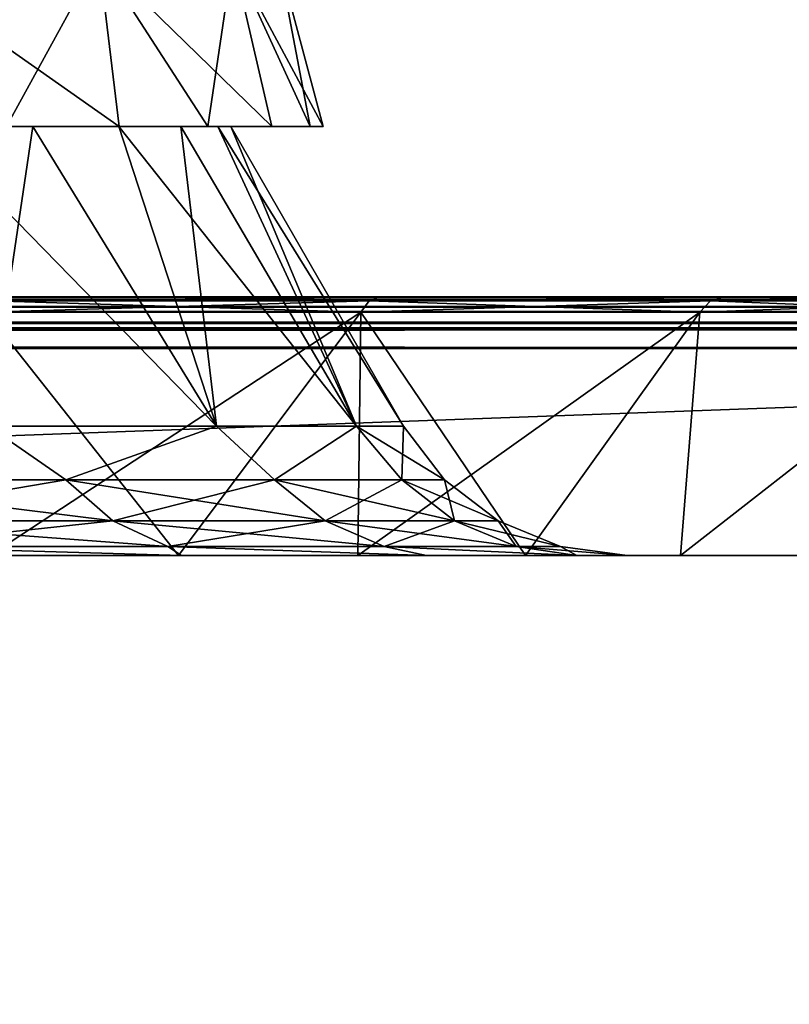
# Model space of a CAD drawing. Units: millimetres. Extents: x -500 to 500, y -508 to 422.
# Drawn here: x 405 to 435, y 365 to 403 of the extents above; entities that cross this region are included whole.
import ezdxf

# ---------------------------------------------------------------- set-up
doc = ezdxf.new("R2010")
doc.units = ezdxf.units.MM
doc.header["$LTSCALE"] = 65.185185
for name, color, linetype in [('100', 7, 'CONTINUOUS'), ('103', 7, 'CONTINUOUS'), ('104', 7, 'CONTINUOUS'), ('105', 7, 'CONTINUOUS'), ('2', 7, 'CONTINUOUS'), ('22', 7, 'CONTINUOUS'), ('25', 7, 'CONTINUOUS'), ('4', 7, 'CONTINUOUS'), ('56', 7, 'CONTINUOUS'), ('58', 7, 'CONTINUOUS'), ('6', 7, 'CONTINUOUS'), ('63', 7, 'CONTINUOUS'), ('65', 7, 'CONTINUOUS'), ('7', 7, 'CONTINUOUS'), ('97', 7, 'CONTINUOUS'), ('98', 7, 'CONTINUOUS'), ('99', 7, 'CONTINUOUS')]:
    doc.layers.add(name, color=color, linetype=linetype)

msp = doc.modelspace()

# ---------------------------------------------------------------- linework, layer by layer
at = {"layer": '100', "color": 253, "linetype": 'Continuous', "true_color": 0xa0abb8}
for points in [[(408.303, 405.618, -132.419), (404.736, 399.1, -145.141), (399.813, 405.618, -150.627), (408.303, 405.618, -132.419)], [(409.094, 399.1, -135.276), (404.736, 399.1, -145.141), (408.303, 405.618, -132.419), (409.094, 399.1, -135.276)], [(412.532, 399.1, -125.011), (409.094, 399.1, -135.276), (408.303, 405.618, -132.419), (412.532, 399.1, -125.011)], [(413.503, 405.618, -113.014), (412.532, 399.1, -125.011), (408.303, 405.618, -132.419), (413.503, 405.618, -113.014)], [(415.006, 399.1, -114.507), (412.532, 399.1, -125.011), (413.503, 405.618, -113.014), (415.006, 399.1, -114.507)], [(416.491, 399.1, -103.851), (415.006, 399.1, -114.507), (413.503, 405.618, -113.014), (416.491, 399.1, -103.851)], [(415.254, 405.618, -93), (416.491, 399.1, -103.851), (413.503, 405.618, -113.014), (415.254, 405.618, -93)], [(417, 399.1, -93), (416.491, 399.1, -103.851), (415.254, 405.618, -93), (417, 399.1, -93)]]:
    msp.add_3dface(points, dxfattribs=at)
at = {"layer": '103', "color": 253, "linetype": 'Continuous', "true_color": 0xa0abb8}
for points in [[(396.04, 385.429, -18.249), (407.034, 385.429, -35.076), (404.021, 387.5, -32.943), (396.04, 385.429, -18.249)], [(404.021, 387.5, -32.943), (407.034, 385.429, -35.076), (412.87, 387.5, -51.919), (404.021, 387.5, -32.943)], [(407.034, 385.429, -35.076), (415.108, 385.429, -53.483), (412.87, 387.5, -51.919), (407.034, 385.429, -35.076)], [(412.87, 387.5, -51.919), (415.108, 385.429, -53.483), (418.288, 387.5, -72.143), (412.87, 387.5, -51.919)], [(415.108, 385.429, -53.483), (420.043, 385.429, -72.968), (418.288, 387.5, -72.143), (415.108, 385.429, -53.483)], [(421.702, 385.429, -93), (420.113, 387.5, -93), (418.288, 387.5, -72.143), (421.702, 385.429, -93)], [(420.043, 385.429, -72.968), (421.702, 385.429, -93), (418.288, 387.5, -72.143), (420.043, 385.429, -72.968)], [(397.676, 383.838, -16.975), (408.858, 383.838, -34.089), (396.04, 385.429, -18.249), (397.676, 383.838, -16.975)], [(396.04, 385.429, -18.249), (408.858, 383.838, -34.089), (407.034, 385.429, -35.076), (396.04, 385.429, -18.249)], [(408.858, 383.838, -34.089), (417.069, 383.838, -52.81), (407.034, 385.429, -35.076), (408.858, 383.838, -34.089)], [(407.034, 385.429, -35.076), (417.069, 383.838, -52.81), (415.108, 385.429, -53.483), (407.034, 385.429, -35.076)], [(417.069, 383.838, -52.81), (422.088, 383.838, -72.627), (415.108, 385.429, -53.483), (417.069, 383.838, -52.81)], [(415.108, 385.429, -53.483), (422.088, 383.838, -72.627), (420.043, 385.429, -72.968), (415.108, 385.429, -53.483)], [(423.776, 383.838, -93), (421.702, 385.429, -93), (420.043, 385.429, -72.968), (423.776, 383.838, -93)], [(422.088, 383.838, -72.627), (423.776, 383.838, -93), (420.043, 385.429, -72.968), (422.088, 383.838, -72.627)], [(399.582, 382.839, -15.492), (410.981, 382.839, -32.94), (397.676, 383.838, -16.975), (399.582, 382.839, -15.492)], [(397.676, 383.838, -16.975), (410.981, 382.839, -32.94), (408.858, 383.838, -34.089), (397.676, 383.838, -16.975)], [(410.981, 382.839, -32.94), (419.353, 382.839, -52.026), (408.858, 383.838, -34.089), (410.981, 382.839, -32.94)], [(408.858, 383.838, -34.089), (419.353, 382.839, -52.026), (417.069, 383.838, -52.81), (408.858, 383.838, -34.089)], [(419.353, 382.839, -52.026), (424.469, 382.839, -72.23), (417.069, 383.838, -52.81), (419.353, 382.839, -52.026)], [(417.069, 383.838, -52.81), (424.469, 382.839, -72.23), (422.088, 383.838, -72.627), (417.069, 383.838, -52.81)], [(426.19, 382.839, -93), (423.776, 383.838, -93), (422.088, 383.838, -72.627), (426.19, 382.839, -93)], [(424.469, 382.839, -72.23), (426.19, 382.839, -93), (422.088, 383.838, -72.627), (424.469, 382.839, -72.23)], [(398.637, 382.5, -10.217), (411.514, 382.5, -28.603), (399.582, 382.839, -15.492), (398.637, 382.5, -10.217)], [(399.582, 382.839, -15.492), (411.514, 382.5, -28.603), (410.981, 382.839, -32.94), (399.582, 382.839, -15.492)], [(411.514, 382.5, -28.603), (421.003, 382.5, -48.947), (410.981, 382.839, -32.94), (411.514, 382.5, -28.603)], [(410.981, 382.839, -32.94), (421.003, 382.5, -48.947), (419.353, 382.839, -52.026), (410.981, 382.839, -32.94)], [(421.003, 382.5, -48.947), (426.816, 382.5, -70.631), (419.353, 382.839, -52.026), (421.003, 382.5, -48.947)], [(419.353, 382.839, -52.026), (426.816, 382.5, -70.631), (424.469, 382.839, -72.23), (419.353, 382.839, -52.026)], [(426.816, 382.5, -70.631), (428.774, 382.5, -93), (424.469, 382.839, -72.23), (426.816, 382.5, -70.631)], [(428.774, 382.5, -93), (426.19, 382.839, -93), (424.469, 382.839, -72.23), (428.774, 382.5, -93)]]:
    msp.add_3dface(points, dxfattribs=at)
at = {"layer": '104', "color": 253, "linetype": 'Continuous', "true_color": 0xa0abb8}
for points in [[(405.753, 399.1, -52.019), (401.527, 399.1, -42.456), (412.87, 387.5, -51.919), (405.753, 399.1, -52.019)], [(401.527, 399.1, -42.456), (404.021, 387.5, -32.943), (412.87, 387.5, -51.919), (401.527, 399.1, -42.456)], [(409.085, 399.1, -61.969), (405.753, 399.1, -52.019), (412.87, 387.5, -51.919), (409.085, 399.1, -61.969)], [(411.483, 399.1, -72.152), (409.085, 399.1, -61.969), (418.288, 387.5, -72.143), (411.483, 399.1, -72.152)], [(409.085, 399.1, -61.969), (412.87, 387.5, -51.919), (418.288, 387.5, -72.143), (409.085, 399.1, -61.969)], [(412.923, 399.1, -82.482), (411.483, 399.1, -72.152), (418.288, 387.5, -72.143), (412.923, 399.1, -82.482)], [(420.113, 387.5, -93), (413.416, 399.1, -93), (412.923, 399.1, -82.482), (420.113, 387.5, -93)], [(420.113, 387.5, -93), (412.923, 399.1, -82.482), (418.288, 387.5, -72.143), (420.113, 387.5, -93)]]:
    msp.add_3dface(points, dxfattribs=at)
at = {"layer": '105', "color": 253, "linetype": 'Continuous', "true_color": 0xa0abb8}
for points in [[(404.736, 399.1, -40.859), (409.094, 399.1, -50.724), (399.813, 405.618, -35.373), (404.736, 399.1, -40.859)], [(399.813, 405.618, -35.373), (409.094, 399.1, -50.724), (408.303, 405.618, -53.581), (399.813, 405.618, -35.373)], [(409.094, 399.1, -50.724), (412.532, 399.1, -60.989), (408.303, 405.618, -53.581), (409.094, 399.1, -50.724)], [(412.532, 399.1, -60.989), (415.006, 399.1, -71.493), (408.303, 405.618, -53.581), (412.532, 399.1, -60.989)], [(408.303, 405.618, -53.581), (415.006, 399.1, -71.493), (413.503, 405.618, -72.986), (408.303, 405.618, -53.581)], [(415.006, 399.1, -71.493), (416.491, 399.1, -82.149), (413.503, 405.618, -72.986), (415.006, 399.1, -71.493)], [(416.491, 399.1, -82.149), (417, 399.1, -93), (413.503, 405.618, -72.986), (416.491, 399.1, -82.149)], [(417, 399.1, -93), (415.254, 405.618, -93), (413.503, 405.618, -72.986), (417, 399.1, -93)]]:
    msp.add_3dface(points, dxfattribs=at)
at = {"layer": '2', "color": 253, "linetype": 'Continuous', "true_color": 0xa0abb8}
for points in [[(-498, 392.5, 313), (498, 392.5, 313), (-372.5, 392.5, 293.828), (-498, 392.5, 313)], [(498, 392.5, -333), (-498, 392.5, -333), (398, 392.5, -315), (498, 392.5, -333)], [(-372.5, 392.5, 293.828), (498, 392.5, 313), (372.5, 392.5, 293.828), (-372.5, 392.5, 293.828)], [(372.5, 392.5, 293.828), (498, 392.5, 313), (388.641, 392.5, 292.423), (372.5, 392.5, 293.828)], [(388.641, 392.5, 292.423), (498, 392.5, 313), (404.37, 392.5, 288.216), (388.641, 392.5, 292.423)], [(498, 392.5, -333), (398, 392.5, -315), (398.533, 392.5, -314.924), (498, 392.5, -333)], [(399, 392.5, -314.732), (498, 392.5, -333), (398.533, 392.5, -314.924), (399, 392.5, -314.732)], [(399.412, 392.5, -314.412), (498, 392.5, -333), (399, 392.5, -314.732), (399.412, 392.5, -314.412)], [(399.732, 392.5, -314), (498, 392.5, -333), (399.412, 392.5, -314.412), (399.732, 392.5, -314)], [(453.339, 392.5, -207.135), (498, 392.5, -333), (399.732, 392.5, -314), (453.339, 392.5, -207.135)], [(443.999, 392.5, -220.479), (453.339, 392.5, -207.135), (399.732, 392.5, -314), (443.999, 392.5, -220.479)], [(399.924, 392.5, -313.533), (443.999, 392.5, -220.479), (399.732, 392.5, -314), (399.924, 392.5, -313.533)], [(432.48, 392.5, -231.998), (443.999, 392.5, -220.479), (399.924, 392.5, -313.533), (432.48, 392.5, -231.998)], [(419.136, 392.5, -241.338), (432.48, 392.5, -231.998), (399.924, 392.5, -313.533), (419.136, 392.5, -241.338)], [(400, 392.5, -313), (419.136, 392.5, -241.338), (399.924, 392.5, -313.533), (400, 392.5, -313)], [(404.371, 392.5, -248.216), (419.136, 392.5, -241.338), (400, 392.5, -313), (404.371, 392.5, -248.216)], [(404.37, 392.5, 288.216), (498, 392.5, 313), (419.135, 392.5, 281.339), (404.37, 392.5, 288.216)], [(419.135, 392.5, 281.339), (498, 392.5, 313), (432.479, 392.5, 271.999), (419.135, 392.5, 281.339)], [(432.479, 392.5, 271.999), (498, 392.5, 313), (443.998, 392.5, 260.48), (432.479, 392.5, 271.999)]]:
    msp.add_3dface(points, dxfattribs=at)
at = {"layer": '22', "color": 253, "linetype": 'Continuous', "true_color": 0xa0abb8}
for points in [[(498, 392.5, 313), (-498, 392.5, 313), (-498, 392.348, 313.765), (498, 392.5, 313)], [(498, 392.5, 313), (-498, 392.348, 313.765), (498, 392.417, 313.571), (498, 392.5, 313)], [(498, 392.417, 313.571), (-498, 392.348, 313.765), (498, 392.119, 314.174), (498, 392.417, 313.571)], [(-498, 392.348, 313.765), (-498, 391.914, 314.414), (498, 392.119, 314.174), (-498, 392.348, 313.765)], [(498, 392.119, 314.174), (-498, 391.914, 314.414), (498, 391.932, 314.397), (498, 392.119, 314.174)], [(498, 391.932, 314.397), (-498, 391.914, 314.414), (498, 391.493, 314.736), (498, 391.932, 314.397)], [(-498, 391.914, 314.414), (-498, 391.265, 314.848), (498, 391.493, 314.736), (-498, 391.914, 314.414)], [(498, 391.493, 314.736), (-498, 391.265, 314.848), (498, 391.271, 314.845), (498, 391.493, 314.736)], [(-498, 390.5, 315), (498, 390.5, 315), (498, 391.271, 314.845), (-498, 390.5, 315)], [(-498, 391.265, 314.848), (-498, 390.5, 315), (498, 391.271, 314.845), (-498, 391.265, 314.848)]]:
    msp.add_3dface(points, dxfattribs=at)
at = {"layer": '25', "color": 253, "linetype": 'Continuous', "true_color": 0xa0abb8}
for points in [[(-498, 392.5, -333), (498, 392.5, -333), (498, 392.348, -333.765), (-498, 392.5, -333)], [(-498, 392.345, -333.771), (-498, 392.5, -333), (498, 392.348, -333.765), (-498, 392.345, -333.771)], [(498, 391.914, -334.414), (-498, 392.345, -333.771), (498, 392.348, -333.765), (498, 391.914, -334.414)], [(-498, 392.171, -334.098), (-498, 392.345, -333.771), (498, 391.914, -334.414), (-498, 392.171, -334.098)], [(-498, 391.897, -334.432), (-498, 392.171, -334.098), (498, 391.914, -334.414), (-498, 391.897, -334.432)], [(498, 391.265, -334.848), (-498, 391.897, -334.432), (498, 391.914, -334.414), (498, 391.265, -334.848)], [(-498, 391.246, -334.856), (-498, 391.897, -334.432), (498, 391.265, -334.848), (-498, 391.246, -334.856)], [(498, 390.5, -335), (-498, 391.246, -334.856), (498, 391.265, -334.848), (498, 390.5, -335)], [(-498, 391.246, -334.856), (498, 390.5, -335), (-498, 390.878, -334.964), (-498, 391.246, -334.856)], [(498, 390.5, -335), (-498, 390.5, -335), (-498, 390.878, -334.964), (498, 390.5, -335)]]:
    msp.add_3dface(points, dxfattribs=at)
at = {"layer": '4', "color": 253, "linetype": 'Continuous', "true_color": 0xa0abb8}
for points in [[(498, 390.5, 315), (-498, 390.5, 315), (498, 354.5, 315), (498, 390.5, 315)], [(498, 354.5, 315), (-498, 390.5, 315), (-498, 354.5, 315), (498, 354.5, 315)]]:
    msp.add_3dface(points, dxfattribs=at)
at = {"layer": '56', "color": 253, "linetype": 'Continuous', "true_color": 0xa0abb8}
for points in [[(418.457, 391.914, 280.1), (404.071, 382.5, 276.72), (403.936, 391.914, 286.871), (418.457, 391.914, 280.1)], [(411.389, 382.5, 273.256), (404.071, 382.5, 276.72), (418.457, 391.914, 280.1), (411.389, 382.5, 273.256)], [(418.335, 382.5, 269.096), (411.389, 382.5, 273.256), (418.457, 391.914, 280.1), (418.335, 382.5, 269.096)], [(424.836, 382.5, 264.271), (418.335, 382.5, 269.096), (431.581, 391.914, 270.91), (424.836, 382.5, 264.271)], [(431.581, 391.914, 270.91), (418.335, 382.5, 269.096), (418.457, 391.914, 280.1), (431.581, 391.914, 270.91)], [(430.836, 382.5, 258.836), (424.836, 382.5, 264.271), (431.581, 391.914, 270.91), (430.836, 382.5, 258.836)], [(436.271, 382.5, 252.836), (430.836, 382.5, 258.836), (442.91, 391.914, 259.581), (436.271, 382.5, 252.836)], [(442.91, 391.914, 259.581), (430.836, 382.5, 258.836), (431.581, 391.914, 270.91), (442.91, 391.914, 259.581)]]:
    msp.add_3dface(points, dxfattribs=at)
at = {"layer": '58', "color": 253, "linetype": 'Continuous', "true_color": 0xa0abb8}
for points in [[(404.071, 382.5, -236.72), (411.389, 382.5, -233.256), (403.936, 391.914, -246.871), (404.071, 382.5, -236.72)], [(403.936, 391.914, -246.871), (411.389, 382.5, -233.256), (418.457, 391.914, -240.1), (403.936, 391.914, -246.871)], [(411.389, 382.5, -233.256), (418.335, 382.5, -229.096), (418.457, 391.914, -240.1), (411.389, 382.5, -233.256)], [(418.335, 382.5, -229.096), (424.836, 382.5, -224.271), (418.457, 391.914, -240.1), (418.335, 382.5, -229.096)], [(418.457, 391.914, -240.1), (424.836, 382.5, -224.271), (431.581, 391.914, -230.91), (418.457, 391.914, -240.1)], [(424.836, 382.5, -224.271), (430.836, 382.5, -218.836), (431.581, 391.914, -230.91), (424.836, 382.5, -224.271)], [(430.836, 382.5, -218.836), (436.271, 382.5, -212.836), (442.91, 391.914, -219.581), (430.836, 382.5, -218.836)], [(431.581, 391.914, -230.91), (430.836, 382.5, -218.836), (442.91, 391.914, -219.581), (431.581, 391.914, -230.91)]]:
    msp.add_3dface(points, dxfattribs=at)
at = {"layer": '6', "color": 253, "linetype": 'Continuous', "true_color": 0xa0abb8}
for points in [[(-498, 390.5, -335), (498, 390.5, -335), (-498, 354.5, -335), (-498, 390.5, -335)], [(-498, 354.5, -335), (498, 390.5, -335), (498, 354.5, -335), (-498, 354.5, -335)]]:
    msp.add_3dface(points, dxfattribs=at)
at = {"layer": '63', "color": 253, "linetype": 'Continuous', "true_color": 0xa0abb8}
for points in [[(404.37, 392.5, 288.216), (419.135, 392.5, 281.339), (404.158, 392.348, 287.481), (404.37, 392.5, 288.216)], [(404.158, 392.348, 287.481), (419.135, 392.5, 281.339), (418.782, 392.348, 280.662), (404.158, 392.348, 287.481)], [(419.135, 392.5, 281.339), (432.479, 392.5, 271.999), (418.782, 392.348, 280.662), (419.135, 392.5, 281.339)], [(418.782, 392.348, 280.662), (432.479, 392.5, 271.999), (431.998, 392.348, 271.407), (418.782, 392.348, 280.662)], [(432.479, 392.5, 271.999), (443.998, 392.5, 260.48), (431.998, 392.348, 271.407), (432.479, 392.5, 271.999)], [(431.998, 392.348, 271.407), (443.998, 392.5, 260.48), (443.407, 392.348, 259.998), (431.998, 392.348, 271.407)], [(418.457, 391.914, 280.1), (403.936, 391.914, 286.871), (418.782, 392.348, 280.662), (418.457, 391.914, 280.1)], [(403.936, 391.914, 286.871), (404.158, 392.348, 287.481), (418.782, 392.348, 280.662), (403.936, 391.914, 286.871)], [(431.581, 391.914, 270.91), (418.457, 391.914, 280.1), (431.998, 392.348, 271.407), (431.581, 391.914, 270.91)], [(418.457, 391.914, 280.1), (418.782, 392.348, 280.662), (431.998, 392.348, 271.407), (418.457, 391.914, 280.1)], [(442.91, 391.914, 259.581), (431.581, 391.914, 270.91), (443.407, 392.348, 259.998), (442.91, 391.914, 259.581)], [(431.581, 391.914, 270.91), (431.998, 392.348, 271.407), (443.407, 392.348, 259.998), (431.581, 391.914, 270.91)]]:
    msp.add_3dface(points, dxfattribs=at)
at = {"layer": '65', "color": 253, "linetype": 'Continuous', "true_color": 0xa0abb8}
for points in [[(419.136, 392.5, -241.338), (404.371, 392.5, -248.216), (404.158, 392.348, -247.481), (419.136, 392.5, -241.338)], [(418.782, 392.348, -240.662), (419.136, 392.5, -241.338), (404.158, 392.348, -247.481), (418.782, 392.348, -240.662)], [(432.48, 392.5, -231.998), (419.136, 392.5, -241.338), (418.782, 392.348, -240.662), (432.48, 392.5, -231.998)], [(431.998, 392.348, -231.407), (432.48, 392.5, -231.998), (418.782, 392.348, -240.662), (431.998, 392.348, -231.407)], [(443.407, 392.348, -219.998), (432.48, 392.5, -231.998), (431.998, 392.348, -231.407), (443.407, 392.348, -219.998)], [(443.999, 392.5, -220.479), (432.48, 392.5, -231.998), (443.407, 392.348, -219.998), (443.999, 392.5, -220.479)], [(403.936, 391.914, -246.871), (418.457, 391.914, -240.1), (404.158, 392.348, -247.481), (403.936, 391.914, -246.871)], [(418.457, 391.914, -240.1), (418.782, 392.348, -240.662), (404.158, 392.348, -247.481), (418.457, 391.914, -240.1)], [(418.457, 391.914, -240.1), (431.581, 391.914, -230.91), (418.782, 392.348, -240.662), (418.457, 391.914, -240.1)], [(431.581, 391.914, -230.91), (431.998, 392.348, -231.407), (418.782, 392.348, -240.662), (431.581, 391.914, -230.91)], [(431.581, 391.914, -230.91), (442.91, 391.914, -219.581), (431.998, 392.348, -231.407), (431.581, 391.914, -230.91)], [(442.91, 391.914, -219.581), (443.407, 392.348, -219.998), (431.998, 392.348, -231.407), (442.91, 391.914, -219.581)]]:
    msp.add_3dface(points, dxfattribs=at)
at = {"layer": '7', "color": 253, "linetype": 'Continuous', "true_color": 0xa0abb8}
for points in [[(411.514, 382.5, -157.397), (404.071, 382.5, -236.72), (398.637, 382.5, -175.783), (411.514, 382.5, -157.397)], [(404.071, 382.5, 276.72), (411.389, 382.5, 273.256), (398.637, 382.5, -10.217), (404.071, 382.5, 276.72)], [(398.637, 382.5, -10.217), (411.389, 382.5, 273.256), (411.514, 382.5, -28.603), (398.637, 382.5, -10.217)], [(411.389, 382.5, -233.256), (404.071, 382.5, -236.72), (411.514, 382.5, -157.397), (411.389, 382.5, -233.256)], [(418.335, 382.5, -229.096), (411.389, 382.5, -233.256), (411.514, 382.5, -157.397), (418.335, 382.5, -229.096)], [(411.389, 382.5, 273.256), (418.335, 382.5, 269.096), (411.514, 382.5, -28.603), (411.389, 382.5, 273.256)], [(421.003, 382.5, -137.053), (418.335, 382.5, -229.096), (411.514, 382.5, -157.397), (421.003, 382.5, -137.053)], [(411.514, 382.5, -28.603), (418.335, 382.5, 269.096), (421.003, 382.5, -48.947), (411.514, 382.5, -28.603)], [(424.836, 382.5, -224.271), (418.335, 382.5, -229.096), (421.003, 382.5, -137.053), (424.836, 382.5, -224.271)], [(418.335, 382.5, 269.096), (424.836, 382.5, 264.271), (421.003, 382.5, -48.947), (418.335, 382.5, 269.096)], [(426.816, 382.5, -115.369), (424.836, 382.5, -224.271), (421.003, 382.5, -137.053), (426.816, 382.5, -115.369)], [(421.003, 382.5, -48.947), (424.836, 382.5, 264.271), (426.816, 382.5, -70.631), (421.003, 382.5, -48.947)], [(430.836, 382.5, -218.836), (424.836, 382.5, -224.271), (428.774, 382.5, -93), (430.836, 382.5, -218.836)], [(428.774, 382.5, -93), (424.836, 382.5, -224.271), (426.816, 382.5, -115.369), (428.774, 382.5, -93)], [(424.836, 382.5, 264.271), (430.836, 382.5, 258.836), (426.816, 382.5, -70.631), (424.836, 382.5, 264.271)], [(430.836, 382.5, 258.836), (428.774, 382.5, -93), (426.816, 382.5, -70.631), (430.836, 382.5, 258.836)], [(430.836, 382.5, 258.836), (430.836, 382.5, -218.836), (428.774, 382.5, -93), (430.836, 382.5, 258.836)], [(436.271, 382.5, -212.836), (430.836, 382.5, -218.836), (436.271, 382.5, 252.836), (436.271, 382.5, -212.836)], [(436.271, 382.5, 252.836), (430.836, 382.5, -218.836), (430.836, 382.5, 258.836), (436.271, 382.5, 252.836)]]:
    msp.add_3dface(points, dxfattribs=at)
at = {"layer": '97', "color": 253, "linetype": 'Continuous', "true_color": 0xa0abb8}
for points in [[(407.034, 385.429, -150.924), (396.04, 385.429, -167.751), (404.021, 387.5, -153.057), (407.034, 385.429, -150.924)], [(412.87, 387.5, -134.081), (407.034, 385.429, -150.924), (404.021, 387.5, -153.057), (412.87, 387.5, -134.081)], [(415.108, 385.429, -132.517), (407.034, 385.429, -150.924), (412.87, 387.5, -134.081), (415.108, 385.429, -132.517)], [(418.288, 387.5, -113.857), (415.108, 385.429, -132.517), (412.87, 387.5, -134.081), (418.288, 387.5, -113.857)], [(420.043, 385.429, -113.032), (415.108, 385.429, -132.517), (418.288, 387.5, -113.857), (420.043, 385.429, -113.032)], [(420.113, 387.5, -93), (420.043, 385.429, -113.032), (418.288, 387.5, -113.857), (420.113, 387.5, -93)], [(421.702, 385.429, -93), (420.043, 385.429, -113.032), (420.113, 387.5, -93), (421.702, 385.429, -93)], [(407.034, 385.429, -150.924), (397.676, 383.838, -169.025), (396.04, 385.429, -167.751), (407.034, 385.429, -150.924)], [(408.858, 383.838, -151.911), (397.676, 383.838, -169.025), (407.034, 385.429, -150.924), (408.858, 383.838, -151.911)], [(415.108, 385.429, -132.517), (408.858, 383.838, -151.911), (407.034, 385.429, -150.924), (415.108, 385.429, -132.517)], [(417.069, 383.838, -133.19), (408.858, 383.838, -151.911), (415.108, 385.429, -132.517), (417.069, 383.838, -133.19)], [(420.043, 385.429, -113.032), (417.069, 383.838, -133.19), (415.108, 385.429, -132.517), (420.043, 385.429, -113.032)], [(422.088, 383.838, -113.373), (417.069, 383.838, -133.19), (420.043, 385.429, -113.032), (422.088, 383.838, -113.373)], [(421.702, 385.429, -93), (422.088, 383.838, -113.373), (420.043, 385.429, -113.032), (421.702, 385.429, -93)], [(423.776, 383.838, -93), (422.088, 383.838, -113.373), (421.702, 385.429, -93), (423.776, 383.838, -93)], [(408.858, 383.838, -151.911), (399.582, 382.839, -170.508), (397.676, 383.838, -169.025), (408.858, 383.838, -151.911)], [(410.981, 382.839, -153.06), (399.582, 382.839, -170.508), (408.858, 383.838, -151.911), (410.981, 382.839, -153.06)], [(417.069, 383.838, -133.19), (410.981, 382.839, -153.06), (408.858, 383.838, -151.911), (417.069, 383.838, -133.19)], [(419.353, 382.839, -133.974), (410.981, 382.839, -153.06), (417.069, 383.838, -133.19), (419.353, 382.839, -133.974)], [(422.088, 383.838, -113.373), (419.353, 382.839, -133.974), (417.069, 383.838, -133.19), (422.088, 383.838, -113.373)], [(424.469, 382.839, -113.77), (419.353, 382.839, -133.974), (422.088, 383.838, -113.373), (424.469, 382.839, -113.77)], [(423.776, 383.838, -93), (424.469, 382.839, -113.77), (422.088, 383.838, -113.373), (423.776, 383.838, -93)], [(426.19, 382.839, -93), (424.469, 382.839, -113.77), (423.776, 383.838, -93), (426.19, 382.839, -93)], [(411.514, 382.5, -157.397), (398.637, 382.5, -175.783), (399.582, 382.839, -170.508), (411.514, 382.5, -157.397)], [(410.981, 382.839, -153.06), (411.514, 382.5, -157.397), (399.582, 382.839, -170.508), (410.981, 382.839, -153.06)], [(421.003, 382.5, -137.053), (411.514, 382.5, -157.397), (410.981, 382.839, -153.06), (421.003, 382.5, -137.053)], [(419.353, 382.839, -133.974), (421.003, 382.5, -137.053), (410.981, 382.839, -153.06), (419.353, 382.839, -133.974)], [(426.816, 382.5, -115.369), (421.003, 382.5, -137.053), (419.353, 382.839, -133.974), (426.816, 382.5, -115.369)], [(424.469, 382.839, -113.77), (426.816, 382.5, -115.369), (419.353, 382.839, -133.974), (424.469, 382.839, -113.77)], [(426.19, 382.839, -93), (426.816, 382.5, -115.369), (424.469, 382.839, -113.77), (426.19, 382.839, -93)], [(428.774, 382.5, -93), (426.816, 382.5, -115.369), (426.19, 382.839, -93), (428.774, 382.5, -93)]]:
    msp.add_3dface(points, dxfattribs=at)
at = {"layer": '98', "color": 253, "linetype": 'Continuous', "true_color": 0xa0abb8}
for points in [[(405.753, 399.1, -133.981), (404.021, 387.5, -153.057), (401.527, 399.1, -143.544), (405.753, 399.1, -133.981)], [(412.87, 387.5, -134.081), (404.021, 387.5, -153.057), (405.753, 399.1, -133.981), (412.87, 387.5, -134.081)], [(409.085, 399.1, -124.031), (412.87, 387.5, -134.081), (405.753, 399.1, -133.981), (409.085, 399.1, -124.031)], [(411.483, 399.1, -113.848), (412.87, 387.5, -134.081), (409.085, 399.1, -124.031), (411.483, 399.1, -113.848)], [(418.288, 387.5, -113.857), (412.87, 387.5, -134.081), (411.483, 399.1, -113.848), (418.288, 387.5, -113.857)], [(412.923, 399.1, -103.518), (418.288, 387.5, -113.857), (411.483, 399.1, -113.848), (412.923, 399.1, -103.518)], [(413.416, 399.1, -93), (418.288, 387.5, -113.857), (412.923, 399.1, -103.518), (413.416, 399.1, -93)], [(420.113, 387.5, -93), (418.288, 387.5, -113.857), (413.416, 399.1, -93), (420.113, 387.5, -93)]]:
    msp.add_3dface(points, dxfattribs=at)
at = {"layer": '99', "color": 253, "linetype": 'Continuous', "true_color": 0xa0abb8}
for points in [[(405.753, 399.1, -133.981), (401.527, 399.1, -143.544), (409.094, 399.1, -135.276), (405.753, 399.1, -133.981)], [(409.094, 399.1, -135.276), (401.527, 399.1, -143.544), (404.736, 399.1, -145.141), (409.094, 399.1, -135.276)], [(409.094, 399.1, -50.724), (404.736, 399.1, -40.859), (401.527, 399.1, -42.456), (409.094, 399.1, -50.724)], [(405.753, 399.1, -52.019), (409.094, 399.1, -50.724), (401.527, 399.1, -42.456), (405.753, 399.1, -52.019)], [(409.085, 399.1, -124.031), (405.753, 399.1, -133.981), (412.532, 399.1, -125.011), (409.085, 399.1, -124.031)], [(412.532, 399.1, -125.011), (405.753, 399.1, -133.981), (409.094, 399.1, -135.276), (412.532, 399.1, -125.011)], [(412.532, 399.1, -60.989), (409.094, 399.1, -50.724), (405.753, 399.1, -52.019), (412.532, 399.1, -60.989)], [(409.085, 399.1, -61.969), (412.532, 399.1, -60.989), (405.753, 399.1, -52.019), (409.085, 399.1, -61.969)], [(411.483, 399.1, -113.848), (409.085, 399.1, -124.031), (415.006, 399.1, -114.507), (411.483, 399.1, -113.848)], [(415.006, 399.1, -114.507), (409.085, 399.1, -124.031), (412.532, 399.1, -125.011), (415.006, 399.1, -114.507)], [(415.006, 399.1, -71.493), (412.532, 399.1, -60.989), (409.085, 399.1, -61.969), (415.006, 399.1, -71.493)], [(411.483, 399.1, -72.152), (415.006, 399.1, -71.493), (409.085, 399.1, -61.969), (411.483, 399.1, -72.152)], [(412.923, 399.1, -103.518), (411.483, 399.1, -113.848), (416.491, 399.1, -103.851), (412.923, 399.1, -103.518)], [(416.491, 399.1, -103.851), (411.483, 399.1, -113.848), (415.006, 399.1, -114.507), (416.491, 399.1, -103.851)], [(416.491, 399.1, -82.149), (415.006, 399.1, -71.493), (411.483, 399.1, -72.152), (416.491, 399.1, -82.149)], [(412.923, 399.1, -82.482), (416.491, 399.1, -82.149), (411.483, 399.1, -72.152), (412.923, 399.1, -82.482)], [(413.416, 399.1, -93), (412.923, 399.1, -103.518), (417, 399.1, -93), (413.416, 399.1, -93)], [(413.416, 399.1, -93), (416.491, 399.1, -82.149), (412.923, 399.1, -82.482), (413.416, 399.1, -93)], [(417, 399.1, -93), (412.923, 399.1, -103.518), (416.491, 399.1, -103.851), (417, 399.1, -93)], [(416.491, 399.1, -82.149), (413.416, 399.1, -93), (417, 399.1, -93), (416.491, 399.1, -82.149)]]:
    msp.add_3dface(points, dxfattribs=at)

doc.saveas('drawing.dxf')
